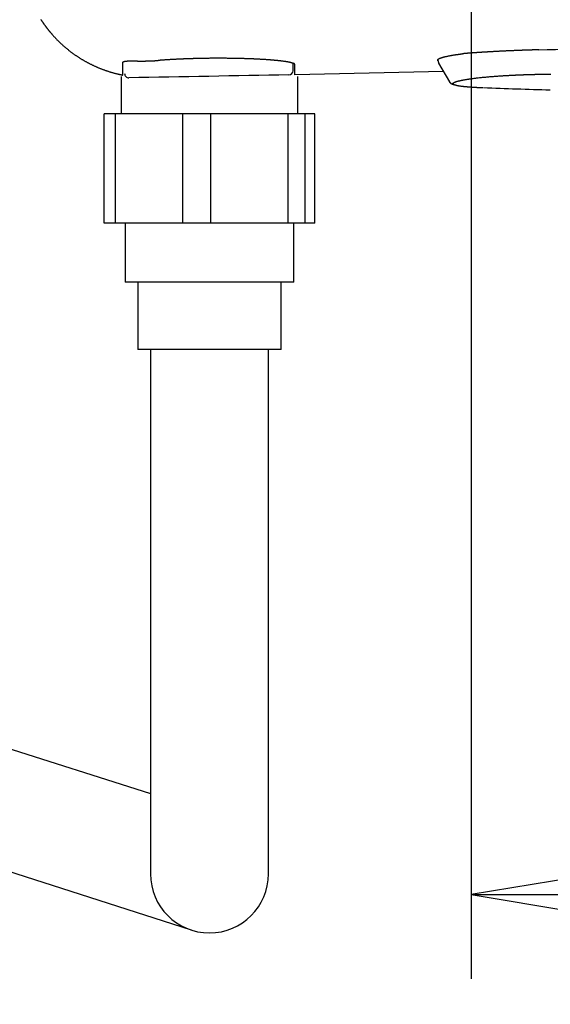
# Model space of a CAD drawing. Extents: x 0 to 2000, y 115 to 2915.
# Drawn here: x 609 to 672, y 2165 to 2282 of the extents above; entities that cross this region are included whole.
import ezdxf
from ezdxf.enums import TextEntityAlignment as Align

# ---------------------------------------------------------------- set-up
doc = ezdxf.new("R2010")
doc.units = 0
doc.header["$MEASUREMENT"] = 0
doc.layers.get('0').update_dxf_attribs({"linetype": 'CONTINUOUS'})
doc.layers.add('便座', color=7, linetype='CONTINUOUS')
doc.layers.add('寸法', color=7, linetype='CONTINUOUS')
doc.styles.add('EXCADDIM2', font='monotxt', dxfattribs={"width": 0.84, "bigfont": 'extfont'})
doc.styles.add('EXCADSTD', font='monotxt', dxfattribs={"bigfont": 'extfont'})
doc.styles.get("Standard").update_dxf_attribs({"font": 'monotxt', "bigfont": 'extfont'})
doc.dimstyles.get("Standard").update_dxf_attribs({"dimtxt": 0.18, "dimasz": 0.18, "dimexe": 0.18, "dimexo": 0.0625, "dimgap": 0.09, "dimtad": 0, "dimtih": 1, "dimtoh": 1, "dimdec": 4, "dimzin": 0, "dimtxsty": 'STANDARD', "dimcen": 0.09, "dimazin": 3, "dimtfac": 1, "dimtdec": 4, "dimtmove": 0, "dimatfit": 3, "dimtolj": 1, "dimtzin": 0})

# ---------------------------------------------------------------- blocks, each defined once
blk = doc.blocks.new('*D15')
at = {"layer": '便座', "color": 3, "linetype": 'CONTINUOUS'}
for p, q in [((1132.51458, 2468.000004), (1132.51458, 2168)), ((662.51458, 2379.500004), (662.51458, 2168)), ((692.51458, 2183), (662.51458, 2178)), ((1132.51458, 2178), (1102.51458, 2183)), ((662.51458, 2178), (1132.51458, 2178)), ((662.51458, 2178), (692.51458, 2173)), ((1102.51458, 2173), (1132.51458, 2178))]:
    blk.add_line(p, q, dxfattribs=at)
at = {"layer": '便座', "color": 2, "linetype": 'CONTINUOUS', "style": 'EXCADSTD', "width": 0.84}
blk.add_text('470', height=40, dxfattribs=at).set_placement((897.51458, 2183), align=Align.CENTER)
blk = doc.blocks.new('_EX_NORM')
at = {"color": 0, "linetype": 'CONTINUOUS'}
for q in [(-1, 0.166667), (-1, 0), (-1, -0.166667)]:
    blk.add_line((0, 0), q, dxfattribs=at)
blk = doc.blocks.new('*D20')
at = {"layer": '寸法', "color": 3, "linetype": 'CONTINUOUS'}
for p, q in [((410.06948, 2272.000004), (410.06948, 2110)), ((1132.51458, 2200), (1132.51458, 2110)), ((440.06948, 2125), (410.06948, 2120)), ((1132.51458, 2120), (1102.51458, 2125)), ((410.06948, 2120), (1132.51458, 2120)), ((410.06948, 2120), (440.06948, 2115)), ((1102.51458, 2115), (1132.51458, 2120))]:
    blk.add_line(p, q, dxfattribs=at)
at = {"layer": '寸法', "color": 2, "linetype": 'CONTINUOUS', "style": 'EXCADSTD', "width": 0.84}
blk.add_text('723', height=40, dxfattribs=at).set_placement((771.29203, 2125), align=Align.CENTER)

msp = doc.modelspace()

# ---------------------------------------------------------------- linework, layer by layer
at = {"layer": '便座', "color": 6, "linetype": 'CONTINUOUS'}
for p, q in [((658.521432, 2277.258622), (658.668656, 2276.715372)), ((658.64182, 2276.76151), (659.915279, 2274.550818)), ((659.205287, 2275.783345), (641.558013, 2275.395651)), ((618.938074, 2257.76489), (618.938074, 2270.76489)), ((620.26278, 2270.76489), (618.938074, 2270.76489)), ((620.26278, 2257.76489), (620.26278, 2270.76489)), ((628.287711, 2270.76489), (620.26278, 2270.76489)), ((628.287711, 2257.76489), (628.287711, 2270.76489)), ((631.605115, 2270.76489), (628.287711, 2270.76489)), ((631.605115, 2257.76489), (631.605115, 2270.76489)), ((640.78482, 2270.76489), (631.605115, 2270.76489)), ((640.78482, 2257.76489), (640.78482, 2270.76489)), ((642.777517, 2270.76489), (640.78482, 2270.76489)), ((642.777517, 2257.76489), (642.777517, 2270.76489)), ((643.932291, 2270.76489), (642.777517, 2270.76489)), ((643.932291, 2257.76489), (643.932291, 2270.76489)), ((643.932291, 2257.76489), (618.938074, 2257.76489)), ((641.435183, 2250.76489), (621.435183, 2250.76489)), ((639.935183, 2242.76489), (622.935183, 2242.76489)), ((494.5874, 2231.277858), (624.435183, 2190.017652)), ((629.299316, 2173.782256), (490.438067, 2218.27381))]:
    msp.add_line(p, q, dxfattribs=at)
at = {"layer": '便座', "color": 6, "linetype": 'CONTINUOUS', "flags": 128}
for points in [[(611.414086, 2281.964331), (611.430705, 2281.938531), (611.447376, 2281.912765), (611.464099, 2281.887034), (611.480876, 2281.861337), (611.497543, 2281.835921), (611.514261, 2281.810539), (611.531031, 2281.785191), (611.547852, 2281.759877), (611.564724, 2281.734598), (611.581648, 2281.709352), (611.598623, 2281.684141), (611.615649, 2281.658965), (611.632726, 2281.633823), (611.649854, 2281.608716), (611.667033, 2281.583643), (611.68409, 2281.558857), (611.701196, 2281.534105), (611.718352, 2281.509388), (611.735558, 2281.484705), (611.752813, 2281.460056), (611.770117, 2281.435443), (611.787471, 2281.410864), (611.804875, 2281.38632), (611.822327, 2281.361811), (611.839829, 2281.337337), (611.85738, 2281.312899), (611.874793, 2281.288754), (611.892236, 2281.264666), (611.909694, 2281.240658), (611.927148, 2281.216751), (611.944581, 2281.192967), (611.961977, 2281.169329), (611.979317, 2281.14586), (611.996586, 2281.122581), (612.013765, 2281.099515), (612.030838, 2281.076684), (612.047788, 2281.05411), (612.064423, 2281.032046), (612.08095, 2281.010216), (612.097398, 2280.988579), (612.113798, 2280.967096), (612.130179, 2280.945727), (612.14657, 2280.924432), (612.163002, 2280.903171), (612.179504, 2280.881904), (612.196105, 2280.860592), (612.212835, 2280.839194), (612.229725, 2280.817671), (612.253184, 2280.787897), (612.276973, 2280.757847), (612.301068, 2280.727554), (612.325444, 2280.697053), (612.350077, 2280.666378), (612.374942, 2280.635563), (612.400015, 2280.604644), (612.425272, 2280.573653), (612.450687, 2280.542625), (612.476236, 2280.511595), (612.501896, 2280.480597), (612.534935, 2280.440932), (612.568131, 2280.40136), (612.601502, 2280.361866), (612.635065, 2280.322435), (612.668836, 2280.28305), (612.702833, 2280.243696), (612.737073, 2280.204357), (612.771573, 2280.165018), (612.806349, 2280.125664), (612.84142, 2280.086278), (612.876802, 2280.046846), (612.920696, 2279.99834), (612.965035, 2279.949788), (613.009772, 2279.901239), (613.054856, 2279.852742), (613.100239, 2279.804345), (613.145872, 2279.756097), (613.191705, 2279.708046), (613.237689, 2279.660242), (613.283776, 2279.612732), (613.329916, 2279.565565), (613.37606, 2279.51879), (613.422864, 2279.47175), (613.469644, 2279.425141), (613.51642, 2279.37894), (613.563213, 2279.333126), (613.610046, 2279.287675), (613.656938, 2279.242564), (613.703913, 2279.197772), (613.75099, 2279.153276), (613.798192, 2279.109052), (613.845539, 2279.065079), (613.893054, 2279.021334), (613.941406, 2278.977204), (613.989951, 2278.933285), (614.038688, 2278.889579), (614.087615, 2278.846086), (614.136731, 2278.802808), (614.186037, 2278.759744), (614.23553, 2278.716896), (614.28521, 2278.674265), (614.335076, 2278.631851), (614.385126, 2278.589656), (614.435361, 2278.547679), (614.4864, 2278.505411), (614.537625, 2278.463368), (614.589036, 2278.421553), (614.640632, 2278.379965), (614.692411, 2278.338606), (614.744372, 2278.297476), (614.796515, 2278.256576), (614.848838, 2278.215907), (614.901341, 2278.17547), (614.954022, 2278.135265), (615.006881, 2278.095294), (615.060493, 2278.055126), (615.114285, 2278.015199), (615.168254, 2277.975512), (615.222401, 2277.936067), (615.276723, 2277.896864), (615.33122, 2277.857905), (615.385891, 2277.819189), (615.440735, 2277.780718), (615.495749, 2277.742493), (615.550935, 2277.704514), (615.606289, 2277.666782), (615.662336, 2277.628946), (615.718553, 2277.591363), (615.774939, 2277.554035), (615.831492, 2277.516961), (615.888213, 2277.480143), (615.945099, 2277.44358), (616.00215, 2277.407275), (616.059363, 2277.371228), (616.116739, 2277.335439), (616.174276, 2277.29991), (616.231973, 2277.26464), (616.290288, 2277.229355), (616.348763, 2277.194335), (616.407397, 2277.159581), (616.466188, 2277.125095), (616.525135, 2277.090876), (616.584238, 2277.056925), (616.643494, 2277.023244), (616.702903, 2276.989832), (616.762463, 2276.956691), (616.822174, 2276.92382), (616.882033, 2276.891222), (616.942427, 2276.858688), (617.002969, 2276.826432), (617.063658, 2276.794452), (617.124493, 2276.762751), (617.185473, 2276.731329), (617.246596, 2276.700186), (617.30786, 2276.669324), (617.369266, 2276.638742), (617.43081, 2276.608442), (617.492493, 2276.578424), (617.554312, 2276.548689), (617.616571, 2276.519095), (617.678965, 2276.489787), (617.741494, 2276.460767), (617.804155, 2276.432035), (617.866948, 2276.40359), (617.929871, 2276.375434), (617.992922, 2276.347567), (618.056101, 2276.31999), (618.119406, 2276.292702), (618.182836, 2276.265704), (618.24639, 2276.238996), (618.310284, 2276.21249), (618.3743, 2276.186278), (618.438436, 2276.160361), (618.502691, 2276.13474), (618.567064, 2276.109418), (618.631553, 2276.084395), (618.696157, 2276.059672), (618.760876, 2276.035251), (618.825706, 2276.011133), (618.890648, 2275.987318), (618.9557, 2275.96381), (619.020983, 2275.940564), (619.086443, 2275.917605), (619.152146, 2275.894912), (619.218158, 2275.872462), (619.284547, 2275.850234), (619.351379, 2275.828208), (619.418722, 2275.806362), (619.486642, 2275.784674), (619.555206, 2275.763124), (619.624482, 2275.74169), (619.694536, 2275.720351), (619.765445, 2275.699085), (619.83705, 2275.677952), (619.909202, 2275.657012), (619.981751, 2275.636324), (620.054548, 2275.615947), (620.127442, 2275.595941), (620.200286, 2275.576366), (620.272927, 2275.55728), (620.345218, 2275.538745), (620.417008, 2275.520818), (620.488148, 2275.503559), (620.535128, 2275.492452), (620.581784, 2275.481639), (620.62815, 2275.47109), (620.674257, 2275.460776), (620.720137, 2275.450668), (620.765824, 2275.440737), (620.811348, 2275.430952), (620.856742, 2275.421285), (620.902038, 2275.411707), (620.947269, 2275.402187), (620.992467, 2275.392697), (621.014986, 2275.387971), (621.037133, 2275.383322), (621.058532, 2275.378831), (621.078812, 2275.374575), (621.097598, 2275.370632), (621.114518, 2275.36708), (621.129199, 2275.363999), (621.141267, 2275.361466), (621.150349, 2275.35956), (621.156071, 2275.358359), (621.158062, 2275.357941)], [(658.576119, 2277.056828), (658.576085, 2277.056857), (658.575986, 2277.056941), (658.575828, 2277.057076), (658.575617, 2277.057257), (658.575357, 2277.057479), (658.575054, 2277.057738), (658.574714, 2277.058029), (658.574342, 2277.058348), (658.573943, 2277.058689), (658.573523, 2277.059048), (658.573088, 2277.059421), (658.571523, 2277.060761), (658.569855, 2277.062198), (658.568101, 2277.063727), (658.566278, 2277.065343), (658.564404, 2277.067039), (658.562495, 2277.068811), (658.560569, 2277.070652), (658.558643, 2277.072558), (658.556734, 2277.074522), (658.554859, 2277.07654), (658.553036, 2277.078606), (658.550626, 2277.081528), (658.548348, 2277.084525), (658.5462, 2277.087591), (658.544183, 2277.090722), (658.542297, 2277.09391), (658.540543, 2277.097152), (658.53892, 2277.10044), (658.537428, 2277.103771), (658.536068, 2277.107137), (658.53484, 2277.110534), (658.533744, 2277.113955), (658.532712, 2277.11766), (658.531831, 2277.121376), (658.531102, 2277.125096), (658.530522, 2277.128807), (658.530092, 2277.132501), (658.529809, 2277.136167), (658.529672, 2277.139795), (658.529681, 2277.143376), (658.529835, 2277.146899), (658.530132, 2277.150354), (658.530571, 2277.153732), (658.531172, 2277.157137), (658.531916, 2277.160455), (658.532795, 2277.163692), (658.533798, 2277.166854), (658.534919, 2277.169947), (658.536147, 2277.172979), (658.537476, 2277.175956), (658.538895, 2277.178883), (658.540398, 2277.181768), (658.541974, 2277.184616), (658.543616, 2277.187435), (658.546473, 2277.192068), (658.549481, 2277.196636), (658.552634, 2277.201139), (658.555925, 2277.205578), (658.559348, 2277.209951), (658.562897, 2277.214259), (658.566565, 2277.218502), (658.570346, 2277.222679), (658.574233, 2277.22679), (658.578221, 2277.230836), (658.582303, 2277.234817), (658.590107, 2277.242029), (658.598188, 2277.249022), (658.606521, 2277.255803), (658.615083, 2277.262378), (658.623848, 2277.268757), (658.632793, 2277.274945), (658.641893, 2277.280951), (658.651124, 2277.286781), (658.660461, 2277.292443), (658.66988, 2277.297945), (658.679356, 2277.303293), (658.695708, 2277.312136), (658.712169, 2277.320585), (658.72875, 2277.328676), (658.745463, 2277.336446), (658.762318, 2277.34393), (658.779328, 2277.351164), (658.796504, 2277.358186), (658.813856, 2277.365031), (658.831396, 2277.371735), (658.849136, 2277.378335), (658.867088, 2277.384867), (658.900829, 2277.396839), (658.935264, 2277.40869), (658.970325, 2277.420409), (659.005947, 2277.431984), (659.042063, 2277.443402), (659.078606, 2277.454654), (659.115511, 2277.465726), (659.152711, 2277.476607), (659.19014, 2277.487285), (659.227732, 2277.497749), (659.265421, 2277.507988), (659.317692, 2277.521783), (659.370101, 2277.535159), (659.422727, 2277.54815), (659.475649, 2277.560794), (659.528945, 2277.573127), (659.582696, 2277.585182), (659.636981, 2277.596998), (659.691879, 2277.60861), (659.747468, 2277.620053), (659.80383, 2277.631363), (659.861042, 2277.642577), (659.932875, 2277.656322), (660.005818, 2277.669938), (660.079564, 2277.683388), (660.153803, 2277.696637), (660.22823, 2277.709648), (660.302536, 2277.722384), (660.376415, 2277.73481), (660.449558, 2277.746888), (660.521659, 2277.758584), (660.59241, 2277.769859), (660.661502, 2277.780678), (660.70482, 2277.787362), (660.747409, 2277.793854), (660.789346, 2277.800165), (660.830712, 2277.806306), (660.871585, 2277.812287), (660.912043, 2277.818119), (660.952165, 2277.823812), (660.99203, 2277.829378), (661.031716, 2277.834827), (661.071303, 2277.84017), (661.110869, 2277.845417), (661.135173, 2277.848595), (661.159513, 2277.851746), (661.183904, 2277.854875), (661.208362, 2277.857986), (661.2329, 2277.861086), (661.257534, 2277.864179), (661.282279, 2277.867269), (661.307148, 2277.870363), (661.332158, 2277.873464), (661.357322, 2277.876578), (661.382656, 2277.87971), (661.395644, 2277.881316), (661.408457, 2277.882899), (661.420871, 2277.884434), (661.432662, 2277.885891), (661.443606, 2277.887244), (661.45348, 2277.888465), (661.462061, 2277.889525), (661.469124, 2277.890398), (661.474446, 2277.891056), (661.477803, 2277.891471), (661.478972, 2277.891616)], [(670.521451, 2278.363035), (670.520364, 2278.363003), (670.517241, 2278.362912), (670.512286, 2278.362768), (670.505703, 2278.362576), (670.497698, 2278.362343), (670.488474, 2278.362074), (670.478237, 2278.361776), (670.467191, 2278.361454), (670.455541, 2278.361115), (670.44349, 2278.360764), (670.431245, 2278.360407), (670.407691, 2278.359721), (670.384148, 2278.359035), (670.36059, 2278.358348), (670.336995, 2278.357659), (670.313336, 2278.356967), (670.28959, 2278.356272), (670.265733, 2278.355571), (670.24174, 2278.354864), (670.217587, 2278.354151), (670.193248, 2278.353429), (670.168701, 2278.352699), (670.133077, 2278.351634), (670.097059, 2278.350551), (670.060734, 2278.349454), (670.024187, 2278.348344), (669.987506, 2278.347226), (669.950778, 2278.3461), (669.91409, 2278.344972), (669.877527, 2278.343842), (669.841178, 2278.342714), (669.805128, 2278.341591), (669.769464, 2278.340476), (669.73738, 2278.339468), (669.705652, 2278.338467), (669.674245, 2278.337473), (669.643123, 2278.336484), (669.612252, 2278.335499), (669.581595, 2278.334516), (669.551116, 2278.333535), (669.520781, 2278.332554), (669.490553, 2278.331572), (669.460396, 2278.330588), (669.430276, 2278.329601), (669.403142, 2278.328708), (669.376009, 2278.327812), (669.348876, 2278.326911), (669.321743, 2278.326008), (669.294611, 2278.3251), (669.267479, 2278.324189), (669.240348, 2278.323274), (669.213217, 2278.322356), (669.186087, 2278.321433), (669.158957, 2278.320507), (669.131828, 2278.319577), (669.107688, 2278.318746), (669.083549, 2278.317912), (669.05941, 2278.317074), (669.035271, 2278.316234), (669.011133, 2278.31539), (668.986995, 2278.314543), (668.962857, 2278.313693), (668.93872, 2278.31284), (668.914583, 2278.311983), (668.890447, 2278.311123), (668.866311, 2278.31026), (668.845164, 2278.309501), (668.824017, 2278.308739), (668.80287, 2278.307975), (668.781724, 2278.307207), (668.760578, 2278.306438), (668.739432, 2278.305665), (668.718287, 2278.30489), (668.697142, 2278.304113), (668.675997, 2278.303332), (668.654853, 2278.302549), (668.633709, 2278.301763), (668.615546, 2278.301086), (668.597383, 2278.300407), (668.57922, 2278.299725), (668.561058, 2278.299042), (668.542895, 2278.298357), (668.524733, 2278.297669), (668.506572, 2278.29698), (668.48841, 2278.296288), (668.470249, 2278.295594), (668.452088, 2278.294899), (668.433927, 2278.294201), (668.418735, 2278.293616), (668.403543, 2278.293029), (668.388351, 2278.292441), (668.373159, 2278.291851), (668.357968, 2278.29126), (668.342777, 2278.290668), (668.327586, 2278.290074), (668.312395, 2278.289479), (668.297204, 2278.288883), (668.282013, 2278.288285), (668.266823, 2278.287686), (668.254597, 2278.287202), (668.242437, 2278.286721), (668.230404, 2278.286244), (668.218564, 2278.285774), (668.206981, 2278.285313), (668.195719, 2278.284865), (668.184842, 2278.284431), (668.174414, 2278.284015), (668.1645, 2278.283619), (668.155163, 2278.283245), (668.146468, 2278.282896), (668.140318, 2278.282649), (668.134523, 2278.282416), (668.129031, 2278.282195), (668.123791, 2278.281984), (668.11875, 2278.281781), (668.113856, 2278.281583), (668.109058, 2278.281389), (668.104303, 2278.281197), (668.099539, 2278.281004), (668.094714, 2278.280809), (668.089776, 2278.280609), (668.065719, 2278.279637), (668.038621, 2278.278543), (668.00875, 2278.277338), (667.976372, 2278.276031), (667.941755, 2278.274632), (667.905167, 2278.273152), (667.866874, 2278.271601), (667.827144, 2278.269989), (667.786244, 2278.268326), (667.744442, 2278.266622), (667.702004, 2278.264888), (667.622413, 2278.261621), (667.541662, 2278.258285), (667.459853, 2278.254883), (667.377086, 2278.251415), (667.293463, 2278.247882), (667.209085, 2278.244288), (667.124053, 2278.240631), (667.038469, 2278.236916), (666.952434, 2278.233142), (666.866049, 2278.229311), (666.779416, 2278.225425), (666.679477, 2278.220884), (666.579474, 2278.21628), (666.479536, 2278.211621), (666.379794, 2278.206914), (666.280379, 2278.202167), (666.18142, 2278.197389), (666.083049, 2278.192587), (665.985396, 2278.187769), (665.888592, 2278.182943), (665.792766, 2278.178117), (665.698049, 2278.1733), (665.626037, 2278.169605), (665.554777, 2278.165921), (665.48429, 2278.16225), (665.414594, 2278.158593), (665.345709, 2278.154952), (665.277655, 2278.151328), (665.210451, 2278.147724), (665.144115, 2278.14414), (665.078669, 2278.140578), (665.014131, 2278.137041), (664.950521, 2278.133529), (664.906892, 2278.131105), (664.863628, 2278.128689), (664.820636, 2278.126275), (664.777826, 2278.123858), (664.735105, 2278.121433), (664.692381, 2278.118993), (664.649563, 2278.116535), (664.606559, 2278.114052), (664.563276, 2278.111539), (664.519624, 2278.108991), (664.475509, 2278.106402), (664.430957, 2278.103773), (664.385903, 2278.101102), (664.340398, 2278.09839), (664.294492, 2278.09564), (664.248235, 2278.092856), (664.201678, 2278.090038), (664.154869, 2278.087192), (664.10786, 2278.084318), (664.0607, 2278.08142), (664.01344, 2278.078501), (663.966129, 2278.075563), (663.919085, 2278.072625), (663.87204, 2278.069672), (663.824995, 2278.066702), (663.777949, 2278.063715), (663.730901, 2278.060712), (663.683853, 2278.057691), (663.636803, 2278.054654), (663.589751, 2278.051598), (663.542697, 2278.048525), (663.495641, 2278.045434), (663.448582, 2278.042325), (663.402009, 2278.03923), (663.355435, 2278.036116), (663.30886, 2278.032984), (663.262287, 2278.029833), (663.215715, 2278.026662), (663.169146, 2278.023473), (663.122581, 2278.020264), (663.076021, 2278.017035), (663.029468, 2278.013786), (662.982923, 2278.010516), (662.936386, 2278.007226), (662.890677, 2278.003973), (662.844926, 2278.000696), (662.799082, 2277.997391), (662.753094, 2277.994053), (662.70691, 2277.990679), (662.66048, 2277.987263), (662.61375, 2277.983802), (662.566672, 2277.980292), (662.519192, 2277.976729), (662.47126, 2277.973108), (662.422825, 2277.969426), (662.374828, 2277.965753), (662.326422, 2277.962025), (662.277731, 2277.958249), (662.22888, 2277.954434), (662.179992, 2277.950587), (662.131191, 2277.946715), (662.082603, 2277.942827), (662.034351, 2277.938931), (661.986559, 2277.935034), (661.939352, 2277.931145), (661.892854, 2277.92727), (661.864104, 2277.924851), (661.835639, 2277.92244), (661.807416, 2277.920033), (661.779394, 2277.91763), (661.75153, 2277.915228), (661.723782, 2277.912826), (661.696107, 2277.910421), (661.668463, 2277.908011), (661.640807, 2277.905595), (661.613098, 2277.903171), (661.585293, 2277.900737), (661.571206, 2277.899504), (661.557324, 2277.898288), (661.543885, 2277.897111), (661.53113, 2277.895995), (661.519298, 2277.894959), (661.508629, 2277.894025), (661.499362, 2277.893213), (661.491737, 2277.892546), (661.485994, 2277.892043), (661.482373, 2277.891726), (661.481112, 2277.891615)], [(621.158619, 2276.869701), (621.158626, 2276.869769), (621.158644, 2276.869966), (621.158674, 2276.870278), (621.158714, 2276.870692), (621.158762, 2276.871196), (621.158818, 2276.871777), (621.158879, 2276.872421), (621.158946, 2276.873116), (621.159016, 2276.873849), (621.159088, 2276.874607), (621.159162, 2276.875376), (621.15931, 2276.876916), (621.159463, 2276.878452), (621.159624, 2276.879984), (621.1598, 2276.881512), (621.159993, 2276.883035), (621.16021, 2276.884554), (621.160455, 2276.886068), (621.160732, 2276.887577), (621.161046, 2276.88908), (621.161402, 2276.890579), (621.161805, 2276.892072), (621.162532, 2276.894385), (621.163375, 2276.89668), (621.164325, 2276.898954), (621.165374, 2276.901204), (621.166513, 2276.903426), (621.167735, 2276.905616), (621.16903, 2276.907771), (621.170391, 2276.909888), (621.171808, 2276.911962), (621.173274, 2276.913991), (621.174779, 2276.915971), (621.176529, 2276.918158), (621.178319, 2276.920279), (621.180149, 2276.922339), (621.182016, 2276.924338), (621.183921, 2276.926281), (621.185863, 2276.92817), (621.18784, 2276.930009), (621.189853, 2276.931799), (621.191901, 2276.933543), (621.193982, 2276.935245), (621.196096, 2276.936908), (621.198667, 2276.938847), (621.201282, 2276.940736), (621.203937, 2276.942575), (621.206631, 2276.944366), (621.209362, 2276.946111), (621.212126, 2276.947811), (621.214922, 2276.949468), (621.217746, 2276.951083), (621.220597, 2276.952658), (621.223471, 2276.954195), (621.226367, 2276.955694), (621.229846, 2276.957437), (621.233351, 2276.959131), (621.23688, 2276.960778), (621.240432, 2276.96238), (621.244006, 2276.963939), (621.2476, 2276.965455), (621.251213, 2276.966931), (621.254843, 2276.968369), (621.25849, 2276.96977), (621.262152, 2276.971135), (621.265827, 2276.972467), (621.270174, 2276.973996), (621.274527, 2276.97548), (621.278877, 2276.976918), (621.283213, 2276.978311), (621.287525, 2276.979657), (621.291803, 2276.980956), (621.296036, 2276.982207), (621.300214, 2276.98341), (621.304327, 2276.984564), (621.308365, 2276.985668), (621.312316, 2276.986723), (621.316783, 2276.987884), (621.321138, 2276.988983), (621.325395, 2276.990025), (621.329572, 2276.991017), (621.333684, 2276.991964), (621.337748, 2276.992872), (621.341781, 2276.993746), (621.345797, 2276.994594), (621.349814, 2276.995419), (621.353847, 2276.996228), (621.357913, 2276.997027), (621.3673, 2276.99882), (621.376918, 2277.000586), (621.386743, 2277.002323), (621.396756, 2277.004027), (621.406933, 2277.005696), (621.417254, 2277.007326), (621.427696, 2277.008913), (621.438239, 2277.010455), (621.44886, 2277.011948), (621.459538, 2277.013389), (621.470252, 2277.014775), (621.491181, 2277.01731), (621.512183, 2277.019636), (621.533276, 2277.021763), (621.554481, 2277.023705), (621.575818, 2277.025474), (621.597306, 2277.027081), (621.618965, 2277.02854), (621.640816, 2277.029862), (621.662879, 2277.031059), (621.685173, 2277.032145), (621.707719, 2277.033131), (621.749931, 2277.034717), (621.79298, 2277.036027), (621.836784, 2277.037083), (621.881259, 2277.037905), (621.926324, 2277.038515), (621.971893, 2277.038933), (622.017886, 2277.039181), (622.064218, 2277.039279), (622.110807, 2277.03925), (622.157569, 2277.039113), (622.204423, 2277.038891), (622.26341, 2277.038516), (622.322394, 2277.038053), (622.381357, 2277.037513), (622.440281, 2277.03691), (622.499151, 2277.036258), (622.55795, 2277.035569), (622.616661, 2277.034857), (622.675268, 2277.034135), (622.733752, 2277.033417), (622.792099, 2277.032716), (622.850291, 2277.032044), (622.908354, 2277.031414), (622.966255, 2277.030832), (623.024001, 2277.030305), (623.081602, 2277.029838), (623.139066, 2277.029436), (623.196403, 2277.029105), (623.253621, 2277.028851), (623.310728, 2277.028678), (623.367735, 2277.028593), (623.424649, 2277.0286), (623.481479, 2277.028706), (623.531907, 2277.028887), (623.58223, 2277.029148), (623.632403, 2277.029488), (623.682379, 2277.029905), (623.732114, 2277.030399), (623.781561, 2277.030967), (623.830675, 2277.031608), (623.87941, 2277.03232), (623.927721, 2277.033102), (623.975561, 2277.033953), (624.022885, 2277.03487), (624.060464, 2277.035654), (624.097782, 2277.036484), (624.134941, 2277.037364), (624.172041, 2277.038297), (624.209184, 2277.039288), (624.246471, 2277.040339), (624.284002, 2277.041457), (624.321878, 2277.042643), (624.360201, 2277.043902), (624.399072, 2277.045237), (624.43859, 2277.046654), (624.480672, 2277.048224), (624.523458, 2277.049888), (624.566836, 2277.051646), (624.610691, 2277.053498), (624.65491, 2277.055447), (624.699378, 2277.057492), (624.743982, 2277.059634), (624.788607, 2277.061875), (624.833141, 2277.064214), (624.877467, 2277.066654), (624.921474, 2277.069195), (624.952291, 2277.071048), (624.982902, 2277.072947), (625.013317, 2277.074886), (625.043544, 2277.07686), (625.073595, 2277.078863), (625.103478, 2277.08089), (625.133205, 2277.082936), (625.162784, 2277.084996), (625.192225, 2277.087064), (625.221539, 2277.089135), (625.250735, 2277.091204), (625.265214, 2277.09223), (625.27943, 2277.093238), (625.293149, 2277.09421), (625.306136, 2277.095131), (625.318154, 2277.095983), (625.328969, 2277.09675), (625.338345, 2277.097414), (625.346048, 2277.09796), (625.351841, 2277.098371), (625.355489, 2277.098629), (625.356757, 2277.098719)], [(641.558013, 2276.613822), (641.55801, 2276.614366), (641.557985, 2276.615915), (641.557916, 2276.618344), (641.557783, 2276.621529), (641.557563, 2276.625346), (641.557235, 2276.629671), (641.556778, 2276.634378), (641.556169, 2276.639344), (641.555388, 2276.644445), (641.554412, 2276.649555), (641.55322, 2276.654551), (641.549998, 2276.664222), (641.545787, 2276.672962), (641.540619, 2276.680872), (641.534531, 2276.688049), (641.527556, 2276.694595), (641.519729, 2276.700607), (641.511085, 2276.706185), (641.501659, 2276.711428), (641.491484, 2276.716436), (641.480596, 2276.721308), (641.469029, 2276.726143), (641.434728, 2276.739429), (641.396623, 2276.752992), (641.355606, 2276.766653), (641.312566, 2276.780235), (641.268392, 2276.793558), (641.223976, 2276.806446), (641.180206, 2276.81872), (641.137973, 2276.830202), (641.098166, 2276.840714), (641.061676, 2276.850078), (641.029392, 2276.858117), (641.017405, 2276.861028), (641.006146, 2276.863716), (640.995462, 2276.866213), (640.985203, 2276.868555), (640.975219, 2276.870775), (640.965358, 2276.87291), (640.955471, 2276.874991), (640.945406, 2276.877056), (640.935012, 2276.879137), (640.924139, 2276.881269), (640.912636, 2276.883487), (640.883012, 2276.889082), (640.849863, 2276.895208), (640.813892, 2276.901742), (640.775804, 2276.908566), (640.736303, 2276.915557), (640.696094, 2276.922594), (640.65588, 2276.929557), (640.616366, 2276.936325), (640.578257, 2276.942776), (640.542256, 2276.948791), (640.509068, 2276.954247), (640.491553, 2276.957081), (640.474996, 2276.959723), (640.459203, 2276.962203), (640.443979, 2276.96455), (640.429131, 2276.966796), (640.414463, 2276.96897), (640.399782, 2276.971102), (640.384893, 2276.973222), (640.369601, 2276.975361), (640.353712, 2276.977549), (640.337033, 2276.979815), (640.296087, 2276.985288), (640.251017, 2276.991206), (640.202698, 2276.997462), (640.152003, 2277.003948), (640.099805, 2277.010556), (640.046977, 2277.01718), (639.994393, 2277.023711), (639.942927, 2277.030043), (639.893451, 2277.036069), (639.84684, 2277.041679), (639.803966, 2277.046768), (639.781929, 2277.049348), (639.761081, 2277.05176), (639.741176, 2277.05403), (639.721967, 2277.056187), (639.703209, 2277.058258), (639.684656, 2277.06027), (639.666061, 2277.062251), (639.647178, 2277.064227), (639.627762, 2277.066227), (639.607565, 2277.068278), (639.586342, 2277.070407), (639.535521, 2277.075428), (639.479647, 2277.080859), (639.419805, 2277.086601), (639.357082, 2277.092553), (639.292566, 2277.098615), (639.227342, 2277.104688), (639.162497, 2277.110672), (639.099118, 2277.116468), (639.038291, 2277.121974), (638.981102, 2277.127093), (638.92864, 2277.131723), (638.902765, 2277.133976), (638.87827, 2277.136083), (638.854864, 2277.13807), (638.832258, 2277.13996), (638.810161, 2277.141777), (638.788283, 2277.143545), (638.766333, 2277.145287), (638.744022, 2277.147028), (638.721059, 2277.148793), (638.697154, 2277.150604), (638.672017, 2277.152485), (638.61371, 2277.156786), (638.549728, 2277.161432), (638.4813, 2277.166338), (638.409657, 2277.171419), (638.33603, 2277.176591), (638.261651, 2277.181768), (638.187748, 2277.186867), (638.115555, 2277.191801), (638.0463, 2277.196486), (637.981215, 2277.200838), (637.921531, 2277.204772), (637.892394, 2277.206666), (637.864797, 2277.208438), (637.838414, 2277.210108), (637.812916, 2277.211696), (637.787979, 2277.213222), (637.763274, 2277.214706), (637.738474, 2277.216168), (637.713255, 2277.217628), (637.687287, 2277.219105), (637.660246, 2277.22062), (637.631803, 2277.222193), (637.566209, 2277.22576), (637.494243, 2277.229605), (637.417278, 2277.233659), (637.336692, 2277.237851), (637.25386, 2277.242113), (637.170157, 2277.246375), (637.08696, 2277.250567), (637.005643, 2277.25462), (636.927584, 2277.258465), (636.854157, 2277.262032), (636.786737, 2277.265252), (636.75384, 2277.266797), (636.722646, 2277.268241), (636.69279, 2277.2696), (636.663904, 2277.270889), (636.635623, 2277.272126), (636.607578, 2277.273325), (636.579404, 2277.274502), (636.550733, 2277.275674), (636.521198, 2277.276856), (636.490434, 2277.278064), (636.458072, 2277.279314), (636.386147, 2277.282037), (636.307495, 2277.28495), (636.223605, 2277.288004), (636.135962, 2277.291145), (636.046054, 2277.294323), (635.955369, 2277.297486), (635.865394, 2277.300583), (635.777615, 2277.303563), (635.693521, 2277.306374), (635.614598, 2277.308964), (635.542334, 2277.311283), (635.508136, 2277.312357), (635.47571, 2277.313355), (635.44467, 2277.31429), (635.41463, 2277.315171), (635.385208, 2277.31601), (635.356016, 2277.316818), (635.32667, 2277.317604), (635.296786, 2277.318381), (635.265977, 2277.319158), (635.233859, 2277.319947), (635.200048, 2277.320757), (635.124404, 2277.322519), (635.041638, 2277.324387), (634.953417, 2277.326327), (634.861411, 2277.328307), (634.767285, 2277.330292), (634.672708, 2277.332249), (634.579348, 2277.334145), (634.488872, 2277.335947), (634.402949, 2277.33762), (634.323246, 2277.339131), (634.25143, 2277.340447), (634.217858, 2277.341041), (634.186437, 2277.341581), (634.156765, 2277.342072), (634.128441, 2277.34252), (634.101066, 2277.342932), (634.074238, 2277.343314), (634.047557, 2277.343672), (634.020622, 2277.344012), (633.993033, 2277.344341), (633.964388, 2277.344664), (633.934287, 2277.344989), (633.831858, 2277.346011), (633.714664, 2277.347074), (633.585142, 2277.348152), (633.445724, 2277.34922), (633.298846, 2277.350254), (633.146943, 2277.351227), (632.992449, 2277.352116), (632.837798, 2277.352896), (632.685426, 2277.35354), (632.537767, 2277.354025), (632.397256, 2277.354326), (632.307895, 2277.354412), (632.222024, 2277.354398), (632.138818, 2277.354278), (632.057448, 2277.354046), (631.977089, 2277.353696), (631.896911, 2277.353223), (631.816089, 2277.35262), (631.733796, 2277.351882), (631.649203, 2277.351003), (631.561484, 2277.349977), (631.469812, 2277.348799), (631.348183, 2277.347099), (631.221316, 2277.3452), (631.091548, 2277.343153), (630.961215, 2277.34101), (630.832654, 2277.338821), (630.708201, 2277.33664), (630.590194, 2277.334516), (630.480968, 2277.332503), (630.382861, 2277.330651), (630.29821, 2277.329012), (630.22935, 2277.327638), (630.217581, 2277.327397), (630.206344, 2277.327164), (630.195442, 2277.326935), (630.184672, 2277.326705), (630.173837, 2277.326469), (630.162735, 2277.326223), (630.151167, 2277.325961), (630.138933, 2277.32568), (630.125833, 2277.325374), (630.111667, 2277.325039), (630.096236, 2277.324671), (630.061655, 2277.323835), (630.022336, 2277.322874), (629.979266, 2277.321811), (629.933431, 2277.320673), (629.885821, 2277.319483), (629.83742, 2277.318266), (629.789217, 2277.317046), (629.742199, 2277.315848), (629.697352, 2277.314697), (629.655664, 2277.313617), (629.618122, 2277.312632), (629.601322, 2277.312186), (629.585577, 2277.311764), (629.570687, 2277.311361), (629.556448, 2277.31097), (629.54266, 2277.310586), (629.529119, 2277.310203), (629.515623, 2277.309816), (629.501972, 2277.30942), (629.487962, 2277.309008), (629.473392, 2277.308575), (629.45806, 2277.308116), (629.407145, 2277.306571), (629.349015, 2277.304781), (629.284967, 2277.302787), (629.216295, 2277.300628), (629.144294, 2277.298343), (629.070259, 2277.295972), (628.995485, 2277.293554), (628.921268, 2277.291129), (628.848901, 2277.288736), (628.779681, 2277.286415), (628.714901, 2277.284205), (628.675457, 2277.282836), (628.638051, 2277.281516), (628.602274, 2277.280229), (628.567714, 2277.27896), (628.533961, 2277.277694), (628.500604, 2277.276415), (628.467232, 2277.275107), (628.433435, 2277.273756), (628.398801, 2277.272346), (628.362921, 2277.27086), (628.325383, 2277.269285), (628.246197, 2277.265907), (628.160575, 2277.262193), (628.070025, 2277.258209), (627.976056, 2277.254027), (627.880179, 2277.249713), (627.7839, 2277.245338), (627.688731, 2277.240969), (627.596179, 2277.236676), (627.507754, 2277.232527), (627.424965, 2277.228591), (627.34932, 2277.224937), (627.315056, 2277.223257), (627.282502, 2277.221641), (627.25127, 2277.220069), (627.220971, 2277.218519), (627.191215, 2277.216972), (627.161615, 2277.215406), (627.131782, 2277.2138), (627.101326, 2277.212134), (627.069859, 2277.210387), (627.036992, 2277.208538), (627.002336, 2277.206567), (626.929779, 2277.202385), (626.850511, 2277.197753), (626.765909, 2277.192753), (626.677345, 2277.187467), (626.586195, 2277.181977), (626.493832, 2277.176364), (626.40163, 2277.17071), (626.310964, 2277.165098), (626.223208, 2277.159609), (626.139736, 2277.154325), (626.061922, 2277.149328), (626.026898, 2277.147049), (625.993126, 2277.144829), (625.960237, 2277.142639), (625.927863, 2277.140454), (625.895633, 2277.138246), (625.863181, 2277.135989), (625.830137, 2277.133655), (625.796132, 2277.131217), (625.760799, 2277.128649), (625.723768, 2277.125924), (625.68467, 2277.123015), (625.645159, 2277.120047), (625.604457, 2277.116969), (625.563607, 2277.113862), (625.523654, 2277.110811), (625.485641, 2277.107897), (625.450612, 2277.105204), (625.419611, 2277.102815), (625.393682, 2277.100812), (625.373869, 2277.099279), (625.361215, 2277.098298), (625.356766, 2277.097953)], [(660.341267, 2274.378243), (660.341314, 2274.378314), (660.34145, 2274.378518), (660.341664, 2274.378841), (660.341948, 2274.37927), (660.342293, 2274.379789), (660.342689, 2274.380386), (660.343127, 2274.381047), (660.343598, 2274.381757), (660.344093, 2274.382502), (660.344602, 2274.38327), (660.345116, 2274.384045), (660.346138, 2274.385585), (660.347149, 2274.387102), (660.348154, 2274.3886), (660.349159, 2274.390079), (660.350169, 2274.391543), (660.35119, 2274.392993), (660.352226, 2274.394432), (660.353283, 2274.395862), (660.354367, 2274.397285), (660.355482, 2274.398704), (660.356634, 2274.40012), (660.358978, 2274.402857), (660.361467, 2274.405589), (660.364084, 2274.408311), (660.366815, 2274.411017), (660.369646, 2274.413703), (660.372561, 2274.416364), (660.375546, 2274.418995), (660.378587, 2274.421591), (660.381668, 2274.424147), (660.384775, 2274.426659), (660.387893, 2274.429121), (660.391619, 2274.431994), (660.395341, 2274.434793), (660.399063, 2274.437523), (660.402788, 2274.440189), (660.406516, 2274.442795), (660.410252, 2274.445345), (660.413997, 2274.447844), (660.417754, 2274.450297), (660.421524, 2274.452706), (660.425312, 2274.455078), (660.429118, 2274.457416), (660.433681, 2274.460165), (660.438265, 2274.462869), (660.442862, 2274.465528), (660.447462, 2274.468139), (660.452057, 2274.470701), (660.456637, 2274.47321), (660.461193, 2274.475666), (660.465717, 2274.478065), (660.4702, 2274.480406), (660.474632, 2274.482686), (660.479004, 2274.484904), (660.48401, 2274.487405), (660.488937, 2274.489827), (660.493797, 2274.492178), (660.498603, 2274.494465), (660.503368, 2274.496698), (660.508106, 2274.498884), (660.512829, 2274.501031), (660.51755, 2274.503148), (660.522282, 2274.505243), (660.527038, 2274.507324), (660.531831, 2274.5094), (660.541041, 2274.513334), (660.550417, 2274.517272), (660.559944, 2274.521208), (660.569609, 2274.525139), (660.579397, 2274.529058), (660.589295, 2274.532961), (660.599288, 2274.536843), (660.609362, 2274.540698), (660.619504, 2274.544523), (660.629699, 2274.548312), (660.639933, 2274.55206), (660.657769, 2274.558461), (660.675692, 2274.564732), (660.693717, 2274.570883), (660.711853, 2274.576923), (660.730115, 2274.58286), (660.748513, 2274.588703), (660.767059, 2274.594461), (660.785766, 2274.600144), (660.804646, 2274.60576), (660.82371, 2274.611317), (660.842971, 2274.616826), (660.875174, 2274.625819), (660.907851, 2274.634692), (660.94091, 2274.643437), (660.974257, 2274.652043), (661.007798, 2274.660499), (661.041442, 2274.668797), (661.075094, 2274.676927), (661.108662, 2274.684878), (661.142052, 2274.692641), (661.175172, 2274.700205), (661.207928, 2274.707562), (661.246975, 2274.716176), (661.285431, 2274.724496), (661.323376, 2274.732545), (661.360889, 2274.74035), (661.398047, 2274.747933), (661.43493, 2274.75532), (661.471616, 2274.762535), (661.508183, 2274.769603), (661.544711, 2274.776547), (661.581278, 2274.783392), (661.617962, 2274.790164), (661.675201, 2274.800558), (661.732908, 2274.810835), (661.791078, 2274.820997), (661.849708, 2274.831047), (661.908793, 2274.840987), (661.96833, 2274.85082), (662.028314, 2274.860548), (662.088743, 2274.870174), (662.149612, 2274.879699), (662.210917, 2274.889127), (662.272654, 2274.89846), (662.366573, 2274.912359), (662.461433, 2274.926044), (662.557197, 2274.939513), (662.653831, 2274.952764), (662.751301, 2274.965792), (662.84957, 2274.978597), (662.948605, 2274.991176), (663.04837, 2275.003525), (663.148831, 2275.015642), (663.249952, 2275.027525), (663.351699, 2275.03917), (663.47659, 2275.053053), (663.602192, 2275.066583), (663.728333, 2275.079765), (663.854846, 2275.092602), (663.98156, 2275.105098), (664.108306, 2275.117258), (664.234916, 2275.129085), (664.361219, 2275.140583), (664.487047, 2275.151756), (664.612231, 2275.162609), (664.7366, 2275.173145), (664.844984, 2275.182136), (664.952573, 2275.19089), (665.059329, 2275.199412), (665.165216, 2275.207706), (665.270196, 2275.215777), (665.374231, 2275.223629), (665.477284, 2275.231267), (665.579318, 2275.238694), (665.680295, 2275.245916), (665.780178, 2275.252937), (665.87893, 2275.259761), (665.956445, 2275.265036), (666.033393, 2275.270202), (666.109942, 2275.275267), (666.186261, 2275.280241), (666.262518, 2275.285136), (666.33888, 2275.289962), (666.415517, 2275.294728), (666.492596, 2275.299446), (666.570285, 2275.304125), (666.648754, 2275.308775), (666.728169, 2275.313408), (666.81163, 2275.3182), (666.896141, 2275.322974), (666.981551, 2275.327722), (667.067712, 2275.332436), (667.154474, 2275.337105), (667.241688, 2275.341721), (667.329204, 2275.346276), (667.416873, 2275.35076), (667.504546, 2275.355164), (667.592072, 2275.359479), (667.679304, 2275.363697), (667.753788, 2275.367231), (667.827972, 2275.370689), (667.901881, 2275.374074), (667.975543, 2275.377386), (668.048983, 2275.380629), (668.122228, 2275.383804), (668.195305, 2275.386914), (668.26824, 2275.389961), (668.341059, 2275.392947), (668.413789, 2275.395874), (668.486456, 2275.398745), (668.545169, 2275.401026), (668.603805, 2275.40327), (668.662311, 2275.405476), (668.720635, 2275.407642), (668.778723, 2275.409768), (668.836522, 2275.411852), (668.893979, 2275.413893), (668.951041, 2275.41589), (669.007655, 2275.417841), (669.063768, 2275.419745), (669.119328, 2275.421601), (669.160809, 2275.422967), (669.202059, 2275.424309), (669.243187, 2275.425629), (669.284306, 2275.42693), (669.325528, 2275.428215), (669.366965, 2275.429489), (669.408727, 2275.430753), (669.450929, 2275.43201), (669.49368, 2275.433265), (669.537093, 2275.43452), (669.581279, 2275.435779), (669.626093, 2275.437036), (669.671651, 2275.438295), (669.717818, 2275.439551), (669.764462, 2275.440799), (669.811448, 2275.442034), (669.858644, 2275.443252), (669.905916, 2275.444447), (669.95313, 2275.445615), (670.000153, 2275.446752), (670.046851, 2275.447852), (670.093091, 2275.44891), (670.123549, 2275.44959), (670.153767, 2275.450251), (670.18377, 2275.450895), (670.21358, 2275.451524), (670.243221, 2275.45214), (670.272716, 2275.452745), (670.302087, 2275.453341), (670.331359, 2275.453929), (670.360554, 2275.454511), (670.389695, 2275.45509), (670.418805, 2275.455666), (670.433263, 2275.455953), (670.447479, 2275.456234), (670.461215, 2275.456506), (670.474231, 2275.456764), (670.486288, 2275.457003), (670.497147, 2275.457218), (670.506568, 2275.457404), (670.514312, 2275.457557), (670.520139, 2275.457673), (670.523811, 2275.457746), (670.525089, 2275.457771)], [(670.525089, 2275.457771), (670.5422, 2275.458091), (670.591394, 2275.459012), (670.669462, 2275.460473), (670.773194, 2275.462414), (670.899383, 2275.464776), (671.04482, 2275.467498), (671.206294, 2275.47052), (671.380598, 2275.473782), (671.564522, 2275.477224), (671.754858, 2275.480787), (671.948397, 2275.484409)], [(620.935183, 2275.209561), (620.935183, 2270.76489)], [(641.935183, 2270.76489), (641.935183, 2275.209561)], [(659.907471, 2274.566793), (659.908109, 2274.566032), (659.909937, 2274.563852), (659.912829, 2274.560404), (659.916658, 2274.555838), (659.921296, 2274.550307), (659.926618, 2274.543962), (659.932495, 2274.536954), (659.938801, 2274.529435), (659.945408, 2274.521556), (659.952191, 2274.513469), (659.959021, 2274.505324), (659.971311, 2274.490695), (659.983464, 2274.476386), (659.995602, 2274.462404), (660.00785, 2274.448756), (660.020332, 2274.435449), (660.033173, 2274.422491), (660.046496, 2274.409889), (660.060425, 2274.397649), (660.075086, 2274.385779), (660.090601, 2274.374286), (660.107095, 2274.363178), (660.140312, 2274.343683), (660.176722, 2274.325458), (660.215756, 2274.308435), (660.256845, 2274.292549), (660.299422, 2274.277735), (660.342918, 2274.263927), (660.386766, 2274.251058), (660.430397, 2274.239065), (660.473244, 2274.22788), (660.514738, 2274.217439), (660.554311, 2274.207675), (660.571343, 2274.203488), (660.587675, 2274.199472), (660.603112, 2274.195677), (660.617462, 2274.192149), (660.630528, 2274.188936), (660.642117, 2274.186087), (660.652035, 2274.183648), (660.660088, 2274.181669), (660.66608, 2274.180195), (660.669818, 2274.179276), (660.671107, 2274.178959)], [(663.898195, 2273.830757), (663.897825, 2273.830771), (663.896759, 2273.830814), (663.895064, 2273.830881), (663.892808, 2273.83097), (663.890059, 2273.831079), (663.886883, 2273.831205), (663.883349, 2273.831345), (663.879523, 2273.831497), (663.875473, 2273.831658), (663.871266, 2273.831824), (663.86697, 2273.831995), (663.856343, 2273.832416), (663.845592, 2273.832843), (663.834726, 2273.833275), (663.823753, 2273.833712), (663.812679, 2273.834154), (663.801513, 2273.834602), (663.790264, 2273.835054), (663.778938, 2273.835513), (663.767544, 2273.835976), (663.756089, 2273.836445), (663.744581, 2273.836918), (663.724608, 2273.837749), (663.704505, 2273.838595), (663.684278, 2273.839456), (663.663929, 2273.840332), (663.643464, 2273.841222), (663.622887, 2273.842126), (663.602201, 2273.843044), (663.581412, 2273.843975), (663.560523, 2273.844919), (663.539539, 2273.845875), (663.518463, 2273.846844), (663.489255, 2273.8482), (663.459912, 2273.849578), (663.430465, 2273.850976), (663.400945, 2273.852393), (663.371382, 2273.853829), (663.341807, 2273.855282), (663.312251, 2273.856752), (663.282744, 2273.858237), (663.253318, 2273.859735), (663.224001, 2273.861247), (663.194827, 2273.862771), (663.163545, 2273.864427), (663.132436, 2273.866098), (663.101472, 2273.867785), (663.070625, 2273.869489), (663.039869, 2273.871213), (663.009174, 2273.872959), (662.978515, 2273.874727), (662.947862, 2273.87652), (662.917189, 2273.87834), (662.886468, 2273.880187), (662.855672, 2273.882064), (662.822579, 2273.88411), (662.789427, 2273.886187), (662.756271, 2273.888293), (662.723172, 2273.890424), (662.690187, 2273.892575), (662.657374, 2273.894743), (662.624791, 2273.896924), (662.592496, 2273.899114), (662.560547, 2273.90131), (662.529002, 2273.903506), (662.49792, 2273.9057), (662.468802, 2273.907784), (662.440075, 2273.909868), (662.411659, 2273.91196), (662.383475, 2273.914065), (662.355443, 2273.916191), (662.327484, 2273.918344), (662.299516, 2273.92053), (662.27146, 2273.922755), (662.243237, 2273.925028), (662.214767, 2273.927353), (662.18597, 2273.929738), (662.144852, 2273.933199), (662.102971, 2273.936793), (662.060365, 2273.940523), (662.017073, 2273.944392), (661.973136, 2273.948402), (661.928592, 2273.952558), (661.88348, 2273.956861), (661.837841, 2273.961314), (661.791712, 2273.96592), (661.745134, 2273.970682), (661.698147, 2273.975603), (661.643117, 2273.981523), (661.587689, 2273.987672), (661.531961, 2273.994059), (661.476035, 2274.000697), (661.420011, 2274.007595), (661.36399, 2274.014764), (661.308073, 2274.022214), (661.252359, 2274.029957), (661.19695, 2274.038003), (661.141947, 2274.046361), (661.087449, 2274.055044), (661.047067, 2274.06176), (661.007067, 2274.068676), (660.967491, 2274.075805), (660.928383, 2274.083161), (660.889786, 2274.090755), (660.851741, 2274.098603), (660.814292, 2274.106716), (660.777481, 2274.115107), (660.741351, 2274.12379), (660.705944, 2274.132777), (660.671304, 2274.142082), (660.653178, 2274.147174), (660.635289, 2274.152366), (660.617646, 2274.157665), (660.600254, 2274.163077), (660.583123, 2274.168608), (660.566259, 2274.174265), (660.549671, 2274.180055), (660.533366, 2274.185983), (660.517351, 2274.192057), (660.501635, 2274.198282), (660.486224, 2274.204666), (660.478676, 2274.207904), (660.471191, 2274.211207), (660.463751, 2274.214599), (660.456343, 2274.218104), (660.448951, 2274.221746), (660.441559, 2274.225549), (660.434152, 2274.229538), (660.426714, 2274.233736), (660.41923, 2274.238168), (660.411685, 2274.242857), (660.404063, 2274.247829), (660.398194, 2274.251825), (660.392314, 2274.255999), (660.386466, 2274.260351), (660.380693, 2274.26488), (660.375038, 2274.269585), (660.369543, 2274.274467), (660.364253, 2274.279524), (660.359208, 2274.284757), (660.354454, 2274.290166), (660.350032, 2274.295749), (660.345985, 2274.301506), (660.343748, 2274.305058), (660.341678, 2274.308677), (660.339792, 2274.312365), (660.338105, 2274.316125), (660.336633, 2274.31996), (660.335392, 2274.323874), (660.334397, 2274.327869), (660.333666, 2274.331949), (660.333213, 2274.336116), (660.333054, 2274.340373), (660.333206, 2274.344724), (660.333483, 2274.347672), (660.333886, 2274.35064), (660.334396, 2274.353609), (660.334994, 2274.356555), (660.335662, 2274.359457), (660.33638, 2274.362295), (660.337131, 2274.365045), (660.337895, 2274.367687), (660.338653, 2274.370199), (660.339387, 2274.372559), (660.340078, 2274.374746), (660.340249, 2274.375285), (660.340414, 2274.375804), (660.34057, 2274.376297), (660.340715, 2274.376757), (660.340848, 2274.377176), (660.340967, 2274.37755), (660.341068, 2274.37787), (660.341151, 2274.378131), (660.341212, 2274.378325), (660.341251, 2274.378447), (660.341264, 2274.378489)], [(621.435183, 2257.76489), (621.435183, 2250.76489)], [(641.435183, 2250.76489), (641.435183, 2257.76489)], [(622.935183, 2250.76489), (622.935183, 2242.76489)], [(639.935183, 2242.76489), (639.935183, 2250.76489)], [(624.435183, 2242.76489), (624.435183, 2180.448445)], [(638.435183, 2180.448445), (638.435183, 2242.76489)]]:
    msp.add_lwpolyline(points, dxfattribs=at)
at = {"layer": '便座', "color": 6, "linetype": 'CONTINUOUS'}
for centre, radius, start, end in [((621.858013, 2275.541684), 0.5, 180, 270.934444), ((621.857854, 2275.541854), 0.499841, 180.019479, 270.998874), ((621.858013, 2275.541684), 0.5, 180, 270.934444), ((621.857854, 2275.541854), 0.499841, 180.019479, 270.998874), ((621.858013, 2275.541684), 0.5, 180, 270.934444), ((621.857854, 2275.541854), 0.499841, 180.019479, 270.998874), ((640.858013, 2275.88233), 0.5, 271.037114, 0), ((640.858144, 2275.882451), 0.49987, 271.063136, 359.986043), ((631.435183, 2180.448445), 7, 180, 0)]:
    msp.add_arc(centre, radius, start, end, dxfattribs=at)
for points in [[(670.521444, 2278.363026), (681.116336, 2278.55769), (691.710575, 2278.787781), (702.30382, 2279.057628)], [(621.158062, 2275.357941), (621.158891, 2275.69879), (621.156697, 2276.201399), (621.158619, 2276.869701)], [(641.358013, 2275.88233), (641.358013, 2276.073529), (641.358013, 2276.366255), (641.358013, 2276.760846)], [(641.558013, 2275.395651), (641.558013, 2275.637479), (641.558013, 2276.043354), (641.558013, 2276.613822)], [(640.867418, 2275.382668), (634.533923, 2275.263477), (628.200189, 2275.150504), (621.866567, 2275.042089)], [(640.867418, 2275.382668), (634.533923, 2275.263477), (628.200189, 2275.150504), (621.866567, 2275.042089)], [(640.867418, 2275.382668), (634.533923, 2275.263477), (628.200189, 2275.150504), (621.866567, 2275.042089)], [(671.883624, 2273.571222), (669.239721, 2273.638807), (666.59608, 2273.724639), (663.952617, 2273.828624)]]:
    msp.add_open_spline(points, degree=3, dxfattribs=at)

# ---------------------------------------------------------------- dimensions: what is measured, and where the dimension line sits
at = {"layer": '便座', "color": 3, "linetype": 'CONTINUOUS'}
dim = msp.add_linear_dim(base=(1132.51458, 2178), p1=(662.51458, 2386.500004), p2=(1132.51458, 2475.000004), dimstyle='STANDARD', override={"dimtxt": 40, "dimasz": 30, "dimexe": 10, "dimexo": 7, "dimgap": 5, "dimtad": 1, "dimjust": 0, "dimtih": 0, "dimtoh": 0, "dimdec": 1, "dimzin": 8, "dimtxsty": 'EXCADDIM2', "dimblk1": '_EX_NORM', "dimblk2": '_EX_NORM', "dimsah": 1, "dimse1": 0, "dimse2": 0, "dimclrd": 3, "dimclre": 3, "dimclrt": 2, "dimtmove": 2}, dxfattribs=at)
dim.commit()
dim.dimension.update_dxf_attribs({"geometry": '*D15', "text_midpoint": (897.51458, 2203), "dimtype": 160})
at = {"layer": '寸法', "color": 3, "linetype": 'CONTINUOUS'}
dim = msp.add_linear_dim(base=(1132.51458, 2120), p1=(410.06948, 2279.000004), p2=(1132.51458, 2207), text='723', dimstyle='STANDARD', override={"dimtxt": 40, "dimasz": 30, "dimexe": 10, "dimexo": 7, "dimgap": 5, "dimtad": 1, "dimjust": 0, "dimtih": 0, "dimtoh": 0, "dimdec": 1, "dimzin": 8, "dimtxsty": 'EXCADDIM2', "dimblk1": '_EX_NORM', "dimblk2": '_EX_NORM', "dimsah": 1, "dimse1": 0, "dimse2": 0, "dimclrd": 3, "dimclre": 3, "dimclrt": 2, "dimtmove": 2}, dxfattribs=at)
dim.commit()
dim.dimension.update_dxf_attribs({"geometry": '*D20', "text_midpoint": (771.29203, 2145), "dimtype": 160})

doc.saveas('drawing.dxf')
